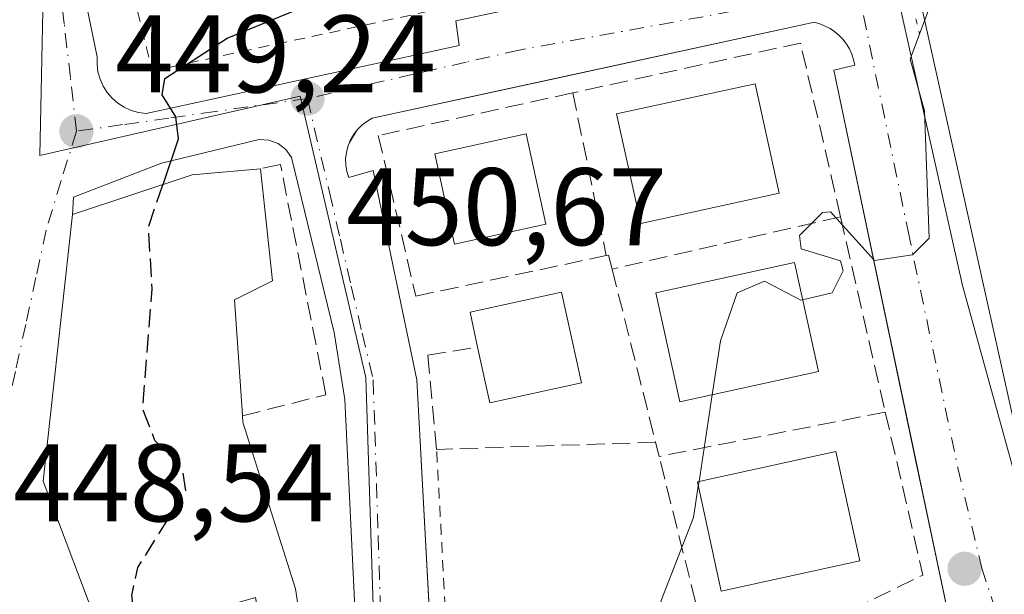
# Model space of a CAD drawing. Units: metres. Extents: x 607232 to 610681, y 4743147 to 4745515.
# Drawn here: x 607665 to 607755, y 4745171 to 4745223 of the extents above; entities that cross this region are included whole.
import ezdxf

# ---------------------------------------------------------------- set-up
doc = ezdxf.new("R2010")
doc.units = ezdxf.units.M
doc.header["$MEASUREMENT"] = 0
for name, pattern in [('DGN Style 2', [1.6480167562047852, 0.988810053722871, -0.6592067024819142]), ('DGN Style 3', [2.307223458686699, 1.648016756204785, -0.6592067024819142]), ('DGN Style 4', [2.6384748266838614, 1.318413404963828, -0.6592067024819142, 0.001648016756204785, -0.6592067024819142]), ('DGN Style 5', [1.1536117293433497, 0.4944050268614355, -0.6592067024819142])]:
    doc.linetypes.add(name, pattern=pattern)
for name, color, linetype, lineweight in [('Alambrada', 7, 'DGN Style 2', 0), ('Cultivos herbáceos CxS', 92, 'Continuous', 0), ('Curva de nivel maestra', 30, 'Continuous', 30), ('Curva de nivel maestra oculto', 30, 'DGN Style 3', 30), ('Curva de nivel normal', 30, 'Continuous', 0), ('Edificación Cxs', 1, 'Continuous', 13), ('Elemento construido', 1, 'Continuous', 0), ('Huerta CxS', 92, 'Continuous', 0), ('Muro lineal', 1, 'DGN Style 3', 13), ('Núcleo urbano CxS', 7, 'Continuous', 0), ('Puente lineal', 2, 'DGN Style 5', 0), ('Punto de cota en terreno', 7, 'Continuous', 0), ('Rótulo de punto de cota en terreno', 7, 'Continuous', 0), ('Vía urbana Cxs', 4, 'Continuous', 0), ('Vía urbana eje', 4, 'DGN Style 4', 0)]:
    doc.layers.add(name, color=color, linetype=linetype, lineweight=lineweight)
doc.styles.add('Style-Arial', font='txt')

# ---------------------------------------------------------------- blocks, each defined once
blk = doc.blocks.new('*U11')
at = {"layer": 'Cultivos herbáceos CxS', "color": 92, "linetype": 'Continuous', "lineweight": 0}
blk.add_polyline3d([(607722.6716999998, 4744933.029100001, 441.6288000000059), (607669.8695, 4745053.479900001, 443.7433000000019), (607680.5025000004, 4745070.007099999, 445.4567999999999), (607688.2895000001, 4745082.110900001, 447.4422999999952), (607689.0683000004, 4745082.9583, 447.6242000000057), (607701.8963000001, 4745096.914100001, 449.7614000000031), (607703.1826999999, 4745100.116699999, 449.8411000000052), (607703.8869000003, 4745101.8707, 450.0080000000017), (607721.4912999999, 4745124.1117, 452.5807000000059), (607721.3233000003, 4745124.427100001, 452.5580999999948), (607721.4912999999, 4745124.271700001, 452.5779000000039), (607746.8702999996, 4745143.8873, 456.4845999999961), (607769.8117000004, 4745159.886499999, 460.3371000000043), (607773.2770999996, 4745163.724500001, 460.7741999999998), (607771.7367000004, 4745164.3543, 460.5651000000071), (607768.0261000004, 4745165.8709, 460.2817000000068), (607760.7927000001, 4745164.264900001, 458.928700000004), (607759.6577000003, 4745169.380899999, 458.7596000000049), (607758.7049000004, 4745173.6667, 458.4279999999999), (607757.3721000003, 4745179.661900001, 458.1837999999989), (607728.0648999996, 4745311.6143, 452.5102000000043)], dxfattribs=at)
blk = doc.blocks.new('5PATER')
at = {"layer": 'Huerta CxS', "linetype": 'Continuous', "lineweight": 0}
h = blk.add_hatch(color=51, dxfattribs=at)
edge = h.paths.add_edge_path()
edge.add_ellipse((0, 0), major_axis=(-0.1095731443231308, -0.1110710700762829), ratio=0.9994222409660322, start_angle=0, end_angle=360)
blk = doc.blocks.new('*U46')
at = {"layer": 'Vía urbana Cxs', "color": 4, "linetype": 'Continuous', "lineweight": 0}
for points in [[(607669.7706000004, 4745232.8947, 450.0792999999976), (607672.4101, 4745220.0801, 450.1426999999967), (607672.4001000002, 4745219.390100001, 450.1539000000049), (607672.4901000002, 4745218.710100001, 450.1450000000041), (607672.6801000005, 4745218.040100001, 450.1738000000041), (607672.9600999998, 4745217.4101, 450.2157000000007), (607673.3300999999, 4745216.8301, 450.2590000000055), (607673.7801000001, 4745216.3101, 450.3138999999938), (607674.3000999996, 4745215.860099999, 450.3791999999958), (607674.8800999997, 4745215.4901, 450.4535999999935), (607675.5100999996, 4745215.200099999, 450.5356000000029), (607676.1700999998, 4745215.0101, 450.6220999999932), (607676.8601000002, 4745214.920100001, 450.712400000004), (607705.3300999999, 4745221.110099999, 452.8693999999959), (607705.0201000003, 4745223.3301, 453.1382000000012), (607713.3049, 4745225.103, 453.8772000000026)], [(607726.3534000004, 4745310.1284, 452.4579999999987), (607731.2482000003, 4745289.3586, 452.545499999993), (607739.8470999999, 4745249.538699999, 454.1609999999928), (607751.0920000002, 4745199.2678, 456.9872000000032), (607760.8816000001, 4745163.8135, 459.1823000000004), (607764.3201000001, 4745162.611099999, 460.0911000000052), (607765.8243000006, 4745160.740300001, 461.9073999999965), (607760.0878, 4745154.817700001, 460.2964999999967), (607746.4617, 4745145.821799999, 457.2452999999951), (607730.1897999998, 4745135.1062, 454.2646999999997), (607716.5500999996, 4745127.220100001, 452.939400000003), (607695.4901000002, 4745112.5001, 453.9262000000017)], [(607750.6601, 4745165.220100001, 458.1855999999971), (607747.4929000001, 4745180.288699999, 457.2939999999944), (607746.8361000001, 4745183.413699999, 457.2461999999941), (607739.3901000004, 4745218.840100001, 455.0338999999949), (607741.3000999996, 4745219.3201, 454.9174999999959), (607741.1901000004, 4745219.8201, 454.8923000000068), (607741.0201000003, 4745220.3101, 454.8672999999981), (607740.8101000005, 4745220.780099999, 454.8415999999997), (607740.5500999996, 4745221.220100001, 454.8151999999973), (607740.2401000002, 4745221.630100001, 454.7874000000011), (607739.8800999997, 4745222.0001, 454.7584999999963), (607739.4901000002, 4745222.340100001, 454.7277000000031), (607739.0701000001, 4745222.630100001, 454.7044000000024), (607738.6201, 4745222.870100001, 454.6901000000071), (607738.1401000004, 4745223.0701, 454.6756000000024), (607737.6501000002, 4745223.210100001, 454.6625000000058), (607713.5543999998, 4745217.980000001, 453.734500000006), (607697.4301000005, 4745214.4801, 452.0253999999986), (607696.9301000005, 4745214.190099999, 452.0043000000006), (607696.4700999996, 4745213.840100001, 451.9866000000038), (607696.0601000005, 4745213.4301, 451.9725999999937), (607695.3542999999, 4745212.2652, 451.9477999999945), (607695.2200999996, 4745211.920100001, 451.9333000000043), (607695.0800999999, 4745211.360099999, 451.9223000000056), (607695.0100999996, 4745210.790100001, 451.9214999999967), (607695.0301000001, 4745210.210100001, 451.929999999993), (607695.1201, 4745209.640100001, 451.9428000000044), (607695.2901, 4745209.0801, 451.957899999994), (607697.5100999996, 4745209.720100001, 452.1195000000008), (607701.4801000003, 4745190.6801, 452.8677000000025), (607702.8223000001, 4745165.9946, 452.8044999999984)], [(607696.1338999998, 4745163.678500001, 452.9167000000016), (607694.9200999998, 4745188.9101, 452.477899999998), (607693.9700999996, 4745195.0101, 452.6171999999933), (607690.0800999999, 4745210.9001, 451.9379000000045), (607689.5701000001, 4745211.640100001, 451.8273000000045), (607688.8701, 4745212.190099999, 451.7311000000045), (607688.0301000001, 4745212.5001, 451.6683000000049), (607687.1401000004, 4745212.540100001, 451.6622999999963), (607678.2600999996, 4745210.4001, 452.8132999999943), (607670.2500999998, 4745207.3101, 451.8163000000059), (607670.1700999998, 4745205.720100001, 452.2844000000041), (607667.4901000002, 4745181.460100001, 454.8132000000041), (607673.0000999998, 4745166.920100001, 455.4195000000037)]]:
    blk.add_polyline3d(points, dxfattribs=at)

msp = doc.modelspace()

# ---------------------------------------------------------------- linework, layer by layer
at = {"layer": 'Alambrada', "color": 7, "linetype": 'DGN Style 2', "lineweight": 0}
for points in [[(607727.9600999998, 4745262.100099999, 454.0834999999934), (607698.1101000002, 4745255.390100001, 453.8944999999949), (607670.0301000001, 4745248.640100001, 451.2593999999954), (607670.5401, 4745246.600099999, 451.1362999999984), (607677.4301000005, 4745218.790100001, 450.7051999999967), (607706.1401000004, 4745224.9801, 453.6395000000048)], [(607728.5301000001, 4745163.6501, 457.3508000000002), (607714.1700999998, 4745156.470100001, 454.7571000000025), (607705.0500999996, 4745151.9101, 452.5874999999942), (607703.2801000001, 4745184.370100001, 453.1717000000062)]]:
    msp.add_polyline3d(points, dxfattribs=at)
at = {"layer": 'Cultivos herbáceos CxS', "color": 92, "linetype": 'Continuous', "lineweight": 0}
msp.add_polyline3d([(607721.3233000003, 4745124.427100001, 452.5580999999948), (607721.4912999999, 4745124.271700001, 452.5779000000039), (607746.8702999996, 4745143.8873, 456.4845999999961), (607769.8117000004, 4745159.886499999, 460.3371000000043), (607773.2770999996, 4745163.724500001, 460.7741999999998), (607771.7367000004, 4745164.3543, 460.5651000000071), (607768.0261000004, 4745165.8709, 460.2817000000068), (607760.7927000001, 4745164.264900001, 458.928700000004), (607759.6577000003, 4745169.380899999, 458.7596000000049), (607758.7049000004, 4745173.6667, 458.4279999999999), (607757.3721000003, 4745179.661900001, 458.1837999999989), (607728.0648999996, 4745311.6143, 452.5102000000043), (607724.6612999998, 4745310.774700001, 452.2513000000035), (607721.2575000003, 4745309.9351, 451.9643999999971), (607654.4231000004, 4745293.4277, 448.5497999999934)], dxfattribs=at)
at = {"layer": 'Curva de nivel maestra', "color": 30, "linetype": 'Continuous', "lineweight": 30, "elevation": 450, "flags": 128}
msp.add_lwpolyline([(607678.4011000004, 4745208.4663), (607679.8099999996, 4745212.610099999), (607679.5599999996, 4745214.610099999), (607678.3099999996, 4745216.610099999), (607678.5700000003, 4745218.090100001), (607684.2400000002, 4745221.7601), (607691.2000000002, 4745224.610099999), (607693.6900000004, 4745226.610099999), (607694.3899999997, 4745228.610099999), (607693.4000000004, 4745236.920100001), (607691.3399999999, 4745242.860099999), (607683.0899999999, 4745245.770099999), (607673.3499999996, 4745246.870100001), (607671.1399999997, 4745248.610099999), (607670.9299999997, 4745250.610099999), (607672.9588000001, 4745255.5898)], dxfattribs=at)
at = {"layer": 'Curva de nivel maestra oculto', "color": 30, "linetype": 'DGN Style 3', "lineweight": 30, "elevation": 450, "flags": 128}
msp.add_lwpolyline([(607673.4978999998, 4745167.0635), (607675.8799999999, 4745168.610099999), (607675.5700000003, 4745171.090100001), (607676.1100000005, 4745173.630100001), (607680.4800000006, 4745180.610099999), (607680.1600000003, 4745182.610099999), (607677.6600000003, 4745185.1801), (607676.5499999998, 4745188.0701), (607677.4100000003, 4745198.9301), (607677.0899999999, 4745204.610099999), (607678.4011000004, 4745208.4663)], dxfattribs=at)
at = {"layer": 'Curva de nivel normal', "color": 30, "linetype": 'Continuous', "lineweight": 0, "elevation": 455, "flags": 128}
for points in [[(607736.5575000001, 4745197.965299999), (607739.25, 4745198.609999999), (607740.2400000002, 4745200.609999999), (607740, 4745201.52), (607736.4400000004, 4745202.609999999), (607736.29, 4745203.810000001), (607738.3799999999, 4745205.9), (607739.0899999999, 4745205.970000001), (607743.0899999999, 4745201.539999999), (607746.54, 4745202.060000001), (607748.0599999996, 4745203.58), (607747.6500000004, 4745215.17), (607746.3399999999, 4745219.859999999), (607748.7100000001, 4745226.230000001), (607748.29, 4745230.609999999), (607750.1900000004, 4745233.710000001), (607752.1699999999, 4745241.689999999), (607756.7199999997, 4745252.24), (607757.0099999999, 4745254.609999999), (607764.1200000001, 4745273.640000001), (607766.04, 4745291.560000001), (607764.9699999997, 4745302.49)], [(607728.3425000003, 4745189.3267), (607729.0899999999, 4745194.230000001), (607730.5999999996, 4745198.609999999), (607733.0899999999, 4745199.66), (607736.4100000003, 4745197.930000001), (607736.5575000001, 4745197.965299999)], [(607727.1390000005, 4745181.432800001), (607728.3425000003, 4745189.3267)], [(607740.2800000003, 4745117.800000001), (607735.2000000002, 4745122.720000001), (607731.0899999999, 4745122.720000001), (607729.0899999999, 4745123.59), (607728.9699999997, 4745124.609999999), (607731.7699999996, 4745126.609999999), (607733.0899999999, 4745128.890000001), (607741.4400000004, 4745138.609999999), (607742.5300000003, 4745140.609999999), (607742.6799999997, 4745142.609999999), (607741.0899999999, 4745146.32), (607739.0899999999, 4745145.91), (607737.0899999999, 4745146.850000001), (607729.5099999999, 4745161.029999999), (607724.4000000004, 4745163.92), (607723.3399999999, 4745166.859999999), (607723.6900000004, 4745170.609999999), (607726.6399999997, 4745178.16), (607727.0747999996, 4745181.0119)], [(607727.0747999996, 4745181.0119), (607727.1390000005, 4745181.432800001)]]:
    msp.add_lwpolyline(points, dxfattribs=at)
at = {"layer": 'Edificación Cxs', "color": 1, "linetype": 'Continuous', "lineweight": 13, "flags": 128}
for points, elevation in [([(607690.4600999998, 4745171.670100001), (607691.7500999998, 4745163.020099999), (607688.4801000003, 4745161.9301), (607686.8201000001, 4745170.9001), (607673.0000999998, 4745166.920100001), (607667.4901000002, 4745181.460100001), (607670.1700999998, 4745205.720100001), (607681.0500999996, 4745209.350099999), (607687.2600999996, 4745209.880100001), (607688.3601000002, 4745199.690099999), (607684.8901000004, 4745197.970100001), (607685.6001000004, 4745187.9301), (607685.6300999997, 4745187.4101), (607685.6700999998, 4745186.840100001)], 455.4195000000037), ([(607716.4401000004, 4745190.4301), (607708.1201, 4745188.610099999), (607707.0100999996, 4745193.6601), (607706.3201000001, 4745196.8301), (607714.6401000004, 4745198.6501)], 457.5769)]:
    msp.add_lwpolyline(points, close=True, dxfattribs=dict(at, elevation=elevation))
at = {"layer": 'Edificación Cxs', "color": 1, "linetype": 'Continuous', "lineweight": 13, "extrusion": (0.1746844762273817, -0.764008232072853, 0.6211092939975049), "elevation": -3518944.769608298, "flags": 128}
msp.add_lwpolyline([(1650043.707667754, 2789376.998093438), (1650055.123057195, 2789378.79107167), (1650061.294967386, 2789377.394406446)], dxfattribs=at)
at = {"layer": 'Edificación Cxs', "color": 1, "linetype": 'Continuous', "lineweight": 13, "extrusion": (0.1262459882142212, 0.08903966248683585, 0.9879948830657198), "elevation": 499674.2915537757, "flags": 128}
msp.add_lwpolyline([(3527498.641375741, -3192640.712564023), (3527513.699155109, -3192644.637176135), (3527531.979713374, -3192661.006232888)], dxfattribs=at)
at = {"layer": 'Edificación Cxs', "color": 1, "linetype": 'Continuous', "lineweight": 13, "extrusion": (0.02320177817693308, -0.2174768621598427, 0.9757896760647436), "elevation": -1017423.445479394, "flags": 128}
msp.add_lwpolyline([(1107676.813783025, 4541371.302458133), (1107668.34765831, 4541370.352345949), (1107667.779646968, 4541375.619113148)], dxfattribs=at)
at = {"layer": 'Edificación Cxs', "color": 1, "linetype": 'Continuous', "lineweight": 13, "extrusion": (-0.3828899612335235, -0.1587471793028623, 0.910051982388905), "elevation": -985548.4131767212, "flags": 128}
msp.add_lwpolyline([(-4150640.724518275, 2164939.142248463), (-4150640.18265979, 2164938.942969408), (-4150624.334812693, 2164937.420873088)], dxfattribs=at)
at = {"layer": 'Edificación Cxs', "color": 1, "linetype": 'Continuous', "lineweight": 13, "extrusion": (-0.004853006020214263, 0.03254147447950072, 0.9994586038307278), "elevation": 151919.0918755883, "flags": 128}
msp.add_lwpolyline([(-1300964.320113001, -4601125.352244567), (-1300964.320113001, -4601116.601845353)], dxfattribs=at)
at = {"layer": 'Edificación Cxs', "color": 1, "linetype": 'Continuous', "lineweight": 13}
for points in [[(607734.4401000004, 4745207.670100001, 459.3377999999939), (607721.8400999998, 4745204.9101, 458.4784000000073), (607719.6501000002, 4745214.870100001, 457.4000999999989), (607732.2600999996, 4745217.600099999, 458.5629000000045), (607734.4401000004, 4745207.670100001, 459.3377999999939)], [(607713.2200999996, 4745204.840100001, 457.0546999999933), (607704.9001000002, 4745203.020099999, 455.9994000000006), (607703.1101000002, 4745211.2401, 455.3356000000058), (607711.4200999998, 4745213.0601, 456.1386999999959), (607713.2200999996, 4745204.840100001, 457.0546999999933)], [(607687.2600999996, 4745209.880100001, 452.5950000000012), (607688.3601000002, 4745199.690099999, 453.3435000000027), (607684.8901000004, 4745197.970100001, 454.9578000000038), (607685.6001000004, 4745187.9301, 454.2701999999991), (607685.6300999997, 4745187.4101, 454.2936000000045)], [(607737.9901000002, 4745191.440099999, 460.6649000000034), (607725.3901000004, 4745188.6801, 458.8956000000035), (607723.2200999996, 4745198.610099999, 459.1168000000035), (607735.8101000005, 4745201.370100001, 459.0320999999968), (607737.9901000002, 4745191.440099999, 460.6649000000034)], [(607707.0100999996, 4745193.6601, 457.5769), (607706.3201000001, 4745196.8301, 456.3867000000028), (607714.6401000004, 4745198.6501, 457.0385999999999), (607716.4401000004, 4745190.4301, 456.6328000000067)], [(607741.7600999996, 4745174.2401, 460.6750999999931), (607729.1601, 4745171.470100001, 459.9403000000021), (607726.9901000002, 4745181.4001, 459.2970999999961), (607739.5800999999, 4745184.170100001, 460.2369000000036), (607741.7600999996, 4745174.2401, 460.6750999999931)]]:
    msp.add_polyline3d(points, dxfattribs=at)
for points in [[(607734.4401000004, 4745207.670100001, 459.3377999999939), (607721.8400999998, 4745204.9101, 459.3377999999939), (607719.6501000002, 4745214.870100001, 459.3377999999939), (607732.2600999996, 4745217.600099999, 459.3377999999939)], [(607713.2200999996, 4745204.840100001, 457.0546999999933), (607704.9001000002, 4745203.020099999, 457.0546999999933), (607703.1101000002, 4745211.2401, 457.0546999999933), (607711.4200999998, 4745213.0601, 457.0546999999933)], [(607737.9901000002, 4745191.440099999, 460.6649000000034), (607725.3901000004, 4745188.6801, 460.6649000000034), (607723.2200999996, 4745198.610099999, 460.6649000000034), (607735.8101000005, 4745201.370100001, 460.6649000000034)], [(607741.7600999996, 4745174.2401, 460.6750999999931), (607729.1601, 4745171.470100001, 460.6750999999931), (607726.9901000002, 4745181.4001, 460.6750999999931), (607739.5800999999, 4745184.170100001, 460.6750999999931)]]:
    msp.add_3dface(points, dxfattribs=at)
at = {"layer": 'Elemento construido', "color": 1, "linetype": 'Continuous', "lineweight": 0}
for points in [[(607667.1001000004, 4745245.860099999, 449.9486000000034), (607672.4101, 4745220.0801, 450.1426999999967), (607672.4001000002, 4745219.390100001, 450.1539000000049), (607672.4901000002, 4745218.710100001, 450.1450000000041), (607672.6801000005, 4745218.040100001, 450.1738000000041), (607672.9600999998, 4745217.4101, 450.2157000000007), (607673.3300999999, 4745216.8301, 450.2590000000055), (607673.7801000001, 4745216.3101, 450.3138999999938), (607674.3000999996, 4745215.860099999, 450.3791999999958), (607674.8800999997, 4745215.4901, 450.4535999999935), (607675.5100999996, 4745215.200099999, 450.5356000000029), (607676.1700999998, 4745215.0101, 450.6220999999932), (607676.8601000002, 4745214.920100001, 450.712400000004), (607705.3300999999, 4745221.110099999, 452.8693999999959), (607705.0201000003, 4745223.3301, 453.1382000000012), (607731.7500999998, 4745229.050100001, 454.874100000001)], [(607750.6601, 4745165.220100001, 458.1855999999971), (607739.3901000004, 4745218.840100001, 455.0338999999949), (607741.3000999996, 4745219.3201, 454.9174999999959), (607741.1901000004, 4745219.8201, 454.8923000000068), (607741.0201000003, 4745220.3101, 454.8672999999981), (607740.8101000005, 4745220.780099999, 454.8415999999997), (607740.5500999996, 4745221.220100001, 454.8151999999973), (607740.2401000002, 4745221.630100001, 454.7874000000011), (607739.8800999997, 4745222.0001, 454.7584999999963), (607739.4901000002, 4745222.340100001, 454.7277000000031), (607739.0701000001, 4745222.630100001, 454.7044000000024), (607738.6201, 4745222.870100001, 454.6901000000071), (607738.1401000004, 4745223.0701, 454.6756000000024), (607737.6501000002, 4745223.210100001, 454.6625000000058), (607697.4301000005, 4745214.4801, 452.0253999999986), (607696.9301000005, 4745214.190099999, 452.0043000000006), (607696.4700999996, 4745213.840100001, 451.9866000000038), (607696.0601000005, 4745213.4301, 451.9725999999937), (607695.7100999998, 4745212.960100001, 451.9634999999981), (607695.4301000005, 4745212.460100001, 451.9569000000047), (607695.2200999996, 4745211.920100001, 451.9333000000043), (607695.0800999999, 4745211.360099999, 451.9223000000056), (607695.0100999996, 4745210.790100001, 451.9214999999967), (607695.0301000001, 4745210.210100001, 451.929999999993), (607695.1201, 4745209.640100001, 451.9428000000044), (607695.2901, 4745209.0801, 451.957899999994), (607697.5100999996, 4745209.720100001, 452.1195000000008), (607701.4801000003, 4745190.6801, 452.8677000000025), (607703.5500999996, 4745152.610099999, 452.4493999999977)], [(607697.3201000001, 4745139.020099999, 454.7877000000008), (607694.9200999998, 4745188.9101, 452.477899999998), (607693.9700999996, 4745195.0101, 452.6171999999933), (607690.0800999999, 4745210.9001, 451.9379000000045), (607689.5701000001, 4745211.640100001, 451.8273000000045), (607688.8701, 4745212.190099999, 451.7311000000045), (607688.0301000001, 4745212.5001, 451.6683000000049), (607687.1401000004, 4745212.540100001, 451.6622999999963), (607678.2600999996, 4745210.4001, 452.8132999999943), (607670.2500999998, 4745207.3101, 451.8163000000059), (607670.1700999998, 4745205.720100001, 452.2844000000041)]]:
    msp.add_polyline3d(points, dxfattribs=at)
at = {"layer": 'Muro lineal', "color": 1, "linetype": 'DGN Style 3', "lineweight": 13, "extrusion": (-0.04001151498290685, 0.09655424955311509, 0.9945231800023605), "elevation": 434307.3098535129, "flags": 128}
msp.add_lwpolyline([(-2378029.875886741, -4128277.439106666), (-2378032.571066081, -4128293.513163663), (-2378011.71377991, -4128297.273344853)], dxfattribs=at)
at = {"layer": 'Muro lineal', "color": 1, "linetype": 'DGN Style 3', "lineweight": 13, "extrusion": (-0.01279642673584019, 0.06250399857502152, 0.9979626754668374), "elevation": 289272.0863150103, "flags": 128}
msp.add_lwpolyline([(-1547112.391851671, -4517650.477231629), (-1547112.391851671, -4517635.339409142)], dxfattribs=at)
at = {"layer": 'Muro lineal', "color": 1, "linetype": 'DGN Style 3', "lineweight": 13, "extrusion": (-0.02515704472284651, -0.00576818559163775, 0.9996668700801249), "elevation": -42203.66959689021, "flags": 128}
msp.add_lwpolyline([(-4489361.475035149, 1652324.405491245), (-4489361.475035149, 1652303.099680066)], dxfattribs=at)
at = {"layer": 'Muro lineal', "color": 1, "linetype": 'DGN Style 3', "lineweight": 13, "extrusion": (-0.005939799421086194, 0.0258555974794179, 0.9996480414935146), "elevation": 119536.7604618486, "flags": 128}
msp.add_lwpolyline([(-1654750.824004087, -4487074.126599122), (-1654750.824004087, -4487055.897559955)], dxfattribs=at)
at = {"layer": 'Muro lineal', "color": 1, "linetype": 'DGN Style 3', "lineweight": 13, "extrusion": (-0.3693164110499296, 0.2441299721770121, 0.896663786050296), "elevation": 934414.0101969745, "flags": 128}
msp.add_lwpolyline([(-4293631.791055565, -1891520.456366819), (-4293632.682387345, -1891521.541270388), (-4293632.519359486, -1891521.715198297)], dxfattribs=at)
at = {"layer": 'Muro lineal', "color": 1, "linetype": 'DGN Style 3', "lineweight": 13, "extrusion": (-0.004531006050743506, 0.01806666969513019, 0.9998265176670877), "elevation": 83432.41719027821, "flags": 128}
msp.add_lwpolyline([(-1743781.960732893, -4454044.975261688), (-1743781.960732893, -4454028.734679609)], dxfattribs=at)
at = {"layer": 'Muro lineal', "color": 1, "linetype": 'DGN Style 3', "lineweight": 13, "extrusion": (-0.03171516345701775, -0.0062289382749721, 0.9994775378840993), "elevation": -48375.28873673276, "flags": 128}
msp.add_lwpolyline([(-4539107.962892422, 1510072.411216672), (-4539107.962892422, 1510051.437279311)], dxfattribs=at)
at = {"layer": 'Muro lineal', "color": 1, "linetype": 'DGN Style 3', "lineweight": 13, "extrusion": (-0.04560458949643743, 0.03913720909028805, 0.9981926168237694), "elevation": 158453.7946304735, "flags": 128}
msp.add_lwpolyline([(-3996750.663979094, -2624316.383255147), (-3996741.631835155, -2624304.129477736), (-3996724.2664051, -2624311.602551385)], dxfattribs=at)
at = {"layer": 'Muro lineal', "color": 1, "linetype": 'DGN Style 3', "lineweight": 13, "extrusion": (-0.009611353112006709, 0.03874576726777651, 0.9992028760017596), "elevation": 178470.8316592076, "flags": 128}
msp.add_lwpolyline([(-1732320.032516094, -4455706.894686587), (-1732320.032516094, -4455705.564528851)], dxfattribs=at)
at = {"layer": 'Muro lineal', "color": 1, "linetype": 'DGN Style 3', "lineweight": 13, "extrusion": (-0.05133786355562198, 0.03162715677975791, 0.9981804179203142), "elevation": 119333.0689628687, "flags": 128}
msp.add_lwpolyline([(-4358805.269546565, -1967866.889506248), (-4358803.405149257, -1967868.068649109), (-4358817.859725826, -1967882.896660811)], dxfattribs=at)
at = {"layer": 'Muro lineal', "color": 1, "linetype": 'DGN Style 3', "lineweight": 13}
for points in [[(607715.6700999998, 4745216.790100001, 454.5779999999941), (607697.9801000003, 4745212.9101, 452.4186999999947), (607701.3901000004, 4745198.3101, 453.4008999999933), (607718.7001, 4745201.9901, 455.5437999999995)], [(607685.6300999997, 4745187.4101, 454.2936000000045), (607693.2100999998, 4745189.340100001, 452.6689999999944), (607689.0800999999, 4745210.280099999, 452.2017000000051), (607687.2600999996, 4745209.880100001, 452.5950000000012)], [(607723.1901000004, 4745185.0101, 456.4036000000052), (607703.2801000001, 4745184.370100001, 453.1717000000062), (607702.4801000003, 4745192.940099999, 453.0534999999945), (607707.0100999996, 4745193.6601, 457.5769)]]:
    msp.add_polyline3d(points, dxfattribs=at)
at = {"layer": 'Núcleo urbano CxS', "color": 7, "linetype": 'Continuous', "lineweight": 0}
for points in [[(607721.3233000003, 4745124.427100001, 452.5580999999948), (607721.4912999999, 4745124.271700001, 452.5779000000039), (607746.8702999996, 4745143.8873, 456.4845999999961), (607769.8117000004, 4745159.886499999, 460.3371000000043), (607773.2770999996, 4745163.724500001, 460.7741999999998), (607771.7367000004, 4745164.3543, 460.5651000000071), (607768.0261000004, 4745165.8709, 460.2817000000068), (607760.7927000001, 4745164.264900001, 458.928700000004), (607759.6577000003, 4745169.380899999, 458.7596000000049), (607758.7049000004, 4745173.6667, 458.4279999999999), (607757.3721000003, 4745179.661900001, 458.1837999999989), (607728.0648999996, 4745311.6143, 452.5102000000043), (607724.6612999998, 4745310.774700001, 452.2513000000035), (607721.2575000003, 4745309.9351, 451.9643999999971), (607654.4231000004, 4745293.4277, 448.5497999999934)], [(607728.0648999996, 4745311.6143, 452.5102000000043), (607757.3721000003, 4745179.661900001, 458.1837999999989), (607758.7049000004, 4745173.6667, 458.4279999999999), (607759.6577000003, 4745169.380899999, 458.7596000000049), (607760.7927000001, 4745164.264900001, 458.928700000004), (607768.0261000004, 4745165.8709, 460.2817000000068), (607771.7367000004, 4745164.3543, 460.5651000000071), (607773.2770999996, 4745163.724500001, 460.7741999999998), (607769.8117000004, 4745159.886499999, 460.3371000000043), (607746.8702999996, 4745143.8873, 456.4845999999961), (607721.4912999999, 4745124.271700001, 452.5779000000039), (607721.3233000003, 4745124.427100001, 452.5580999999948), (607717.2068999996, 4745132.1601, 452.3974000000017), (607711.5138999998, 4745129.4937, 452.0700999999972), (607701.6052999999, 4745125.758099999, 451.3975999999967), (607696.3503000002, 4745146.860500001, 451.9902000000002), (607698.0582999998, 4745153.1851, 452.3402999999962), (607696.8416999998, 4745190.888499999, 452.1448999999994), (607690.8657000001, 4745216.492500001, 451.4676000000036), (607667.2028999999, 4745211.085899999, 449.7550999999949), (607667.6492999997, 4745233.044299999, 449.9450999999972), (607666.0522999996, 4745240.339299999, 449.540399999998), (607661.7430999996, 4745260.0123, 449.3496000000014)], [(607644.9013, 4745296.004100001, 447.6450999999943), (607651.6375000002, 4745294.181500001, 448.2029000000039), (607654.4231000004, 4745293.4277, 448.5497999999934), (607655.0904999999, 4745290.381899999, 448.7155000000057), (607661.7430999996, 4745260.0123, 449.3496000000014), (607666.0522999996, 4745240.339299999, 449.540399999998), (607667.6492999997, 4745233.044299999, 449.9450999999972), (607667.2028999999, 4745211.085899999, 449.7550999999949), (607690.8657000001, 4745216.492500001, 451.4676000000036), (607696.8416999998, 4745190.888499999, 452.1448999999994), (607698.0582999998, 4745153.1851, 452.3402999999962), (607696.3503000002, 4745146.860500001, 451.9902000000002), (607701.6052999999, 4745125.758099999, 451.3975999999967), (607680.9819, 4745112.957900001, 451.3586000000069)], [(607654.4231000004, 4745293.4277, 448.5497999999934), (607655.0904999999, 4745290.381899999, 448.7155000000057), (607661.7430999996, 4745260.0123, 449.3496000000014), (607666.0522999996, 4745240.339299999, 449.540399999998), (607667.6492999997, 4745233.044299999, 449.9450999999972), (607667.2028999999, 4745211.085899999, 449.7550999999949), (607690.8657000001, 4745216.492500001, 451.4676000000036), (607696.8416999998, 4745190.888499999, 452.1448999999994), (607698.0582999998, 4745153.1851, 452.3402999999962), (607696.3503000002, 4745146.860500001, 451.9902000000002), (607701.6052999999, 4745125.758099999, 451.3975999999967)], [(607654.4231000004, 4745293.4277, 448.5497999999934), (607655.0904999999, 4745290.381899999, 448.7155000000057), (607661.7430999996, 4745260.0123, 449.3496000000014), (607666.0522999996, 4745240.339299999, 449.540399999998), (607667.6492999997, 4745233.044299999, 449.9450999999972), (607667.2028999999, 4745211.085899999, 449.7550999999949), (607690.8657000001, 4745216.492500001, 451.4676000000036), (607696.8416999998, 4745190.888499999, 452.1448999999994), (607698.0582999998, 4745153.1851, 452.3402999999962), (607696.3503000002, 4745146.860500001, 451.9902000000002), (607701.6052999999, 4745125.758099999, 451.3975999999967)]]:
    msp.add_polyline3d(points, dxfattribs=at)
at = {"layer": 'Puente lineal', "color": 2, "linetype": 'DGN Style 5', "lineweight": 0, "extrusion": (-0.04001056624664571, 0.1716276103601728, 0.9843490833798137), "elevation": 790543.8931054539, "flags": 128}
msp.add_lwpolyline([(-1669215.462606908, -4413080.966388819), (-1669215.462606908, -4413077.157154215)], dxfattribs=at)
at = {"layer": 'Vía urbana Cxs', "color": 4, "linetype": 'Continuous', "lineweight": 0, "extrusion": (-0.00943372786025217, -0.01557006172896164, 0.9998342752458605), "elevation": -79164.20757953369, "flags": 128}
msp.add_lwpolyline([(607673.2762217349, 4744555.977174887), (607672.5702191642, 4744554.812133661)], dxfattribs=at)
at = {"layer": 'Vía urbana Cxs', "color": 4, "linetype": 'Continuous', "lineweight": 0, "extrusion": (0.1262459882142212, 0.08903966248683585, 0.9879948830657198), "elevation": 499674.2915537757, "flags": 128}
msp.add_lwpolyline([(3527531.979713374, -3192661.006232888), (3527513.699155109, -3192644.637176135), (3527498.641375741, -3192640.712564023)], dxfattribs=at)
at = {"layer": 'Vía urbana Cxs', "color": 4, "linetype": 'Continuous', "lineweight": 0}
for points in [[(607721.1901000004, 4745309.3201, 452.4867999999988), (607726.3534000004, 4745310.1284, 452.4579999999987), (607731.2482000003, 4745289.3586, 452.545499999993), (607739.8470999999, 4745249.538699999, 454.1609999999928), (607751.0920000002, 4745199.2678, 456.9872000000032), (607760.8816000001, 4745163.8135, 459.1823000000004), (607764.3201000001, 4745162.611099999, 460.0911000000052)], [(607669.7706000004, 4745232.8947, 450.0792999999976), (607672.4101, 4745220.0801, 450.1426999999967), (607672.4001000002, 4745219.390100001, 450.1539000000049), (607672.4901000002, 4745218.710100001, 450.1450000000041), (607672.6801000005, 4745218.040100001, 450.1738000000041), (607672.9600999998, 4745217.4101, 450.2157000000007), (607673.3300999999, 4745216.8301, 450.2590000000055), (607673.7801000001, 4745216.3101, 450.3138999999938), (607674.3000999996, 4745215.860099999, 450.3791999999958), (607674.8800999997, 4745215.4901, 450.4535999999935), (607675.5100999996, 4745215.200099999, 450.5356000000029), (607676.1700999998, 4745215.0101, 450.6220999999932), (607676.8601000002, 4745214.920100001, 450.712400000004), (607705.3300999999, 4745221.110099999, 452.8693999999959), (607705.0201000003, 4745223.3301, 453.1382000000012), (607713.3049, 4745225.103, 453.8772000000026)], [(607738.1401000004, 4745223.0701, 454.6756000000024), (607737.6501000002, 4745223.210100001, 454.6625000000058), (607713.5543999998, 4745217.980000001, 453.734500000006), (607697.4301000005, 4745214.4801, 452.0253999999986), (607696.9301000005, 4745214.190099999, 452.0043000000006), (607696.4700999996, 4745213.840100001, 451.9866000000038), (607696.0601000005, 4745213.4301, 451.9725999999937)], [(607753.1300999997, 4745154.4301, 457.8591000000015), (607754.7901, 4745155.940099999, 458.1619000000064), (607752.8101000005, 4745165.620100001, 458.1595999999991), (607750.6601, 4745165.220100001, 458.1855999999971), (607747.4929000001, 4745180.288699999, 457.2939999999944), (607746.8361000001, 4745183.413699999, 457.2461999999941), (607739.3901000004, 4745218.840100001, 455.0338999999949), (607741.3000999996, 4745219.3201, 454.9174999999959), (607741.1901000004, 4745219.8201, 454.8923000000068), (607741.0201000003, 4745220.3101, 454.8672999999981), (607740.8101000005, 4745220.780099999, 454.8415999999997), (607740.5500999996, 4745221.220100001, 454.8151999999973), (607740.2401000002, 4745221.630100001, 454.7874000000011), (607739.8800999997, 4745222.0001, 454.7584999999963), (607739.4901000002, 4745222.340100001, 454.7277000000031), (607739.0701000001, 4745222.630100001, 454.7044000000024), (607738.6201, 4745222.870100001, 454.6901000000071), (607738.1401000004, 4745223.0701, 454.6756000000024)], [(607697.3201000001, 4745139.020099999, 454.7877000000008), (607696.2361000003, 4745161.5547, 452.9183000000049), (607696.1338999998, 4745163.678500001, 452.9167000000016), (607694.9200999998, 4745188.9101, 452.477899999998), (607693.9700999996, 4745195.0101, 452.6171999999933), (607690.0800999999, 4745210.9001, 451.9379000000045), (607689.5701000001, 4745211.640100001, 451.8273000000045), (607688.8701, 4745212.190099999, 451.7311000000045), (607688.0301000001, 4745212.5001, 451.6683000000049), (607687.1401000004, 4745212.540100001, 451.6622999999963), (607678.2600999996, 4745210.4001, 452.8132999999943), (607670.2500999998, 4745207.3101, 451.8163000000059), (607670.1700999998, 4745205.720100001, 452.2844000000041)], [(607695.3542999999, 4745212.2652, 451.9477999999945), (607695.2200999996, 4745211.920100001, 451.9333000000043), (607695.0800999999, 4745211.360099999, 451.9223000000056), (607695.0100999996, 4745210.790100001, 451.9214999999967), (607695.0301000001, 4745210.210100001, 451.929999999993), (607695.1201, 4745209.640100001, 451.9428000000044), (607695.2901, 4745209.0801, 451.957899999994), (607697.5100999996, 4745209.720100001, 452.1195000000008), (607701.4801000003, 4745190.6801, 452.8677000000025), (607702.8224, 4745165.9946, 452.8044999999984)]]:
    msp.add_polyline3d(points, dxfattribs=at)
at = {"layer": 'Vía urbana eje', "color": 4, "linetype": 'DGN Style 4', "lineweight": 0}
for points in [[(607670.5301000001, 4745213.300100001, 450.5050999999949), (607669.9801000003, 4745218.1801, 450.6386000000057), (607669.4200999998, 4745223.0701, 450.741200000004), (607668.8701, 4745227.940099999, 450.3252000000066), (607668.3201000001, 4745232.840100001, 450.107999999993), (607667.3000999996, 4745237.4801, 450.045499999993), (607666.2801000001, 4745242.130100001, 449.9459000000061), (607665.2600999996, 4745246.7601, 450.0819999999949), (607664.2600999996, 4745251.420100001, 449.9719000000041), (607663.2301000003, 4745256.0601, 449.7942000000039), (607662.2100999998, 4745260.710100001, 449.5749999999971), (607661.1901000004, 4745265.340100001, 449.5130999999965), (607660.1901000004, 4745269.9901, 449.5541999999987), (607659.1700999998, 4745274.640100001, 449.5583999999944), (607658.1401000004, 4745279.270099999, 449.4360000000015), (607657.1201, 4745283.9301, 449.2045999999973), (607656.1201, 4745288.5701, 449.0898000000016), (607654.8163000002, 4745301.488299999, 451.5215000000026)], [(607741.5390999997, 4745226.507300001, 454.6542999999947), (607730.1963000001, 4745224.2071, 454.252999999997), (607710.8000999996, 4745220.6801, 453.1549999999989), (607705.9801000003, 4745219.590100001, 452.8264999999956), (607701.1700999998, 4745218.4801, 452.1698000000034), (607696.3501000004, 4745217.380100001, 451.698000000004), (607691.5301000001, 4745216.270099999, 451.545499999993)], [(607741.5390999997, 4745226.507300001, 454.6542999999947), (607746.1507000001, 4745204.204500001, 455.8935999999958), (607750.6750999996, 4745182.6939, 457.0605999999971), (607752.8443, 4745173.577500001, 457.5550999999978), (607758.4709000001, 4745156.458500001, 459.0277999999962)], [(607691.5301000001, 4745216.270099999, 451.545499999993), (607683.1401000004, 4745215.090100001, 451.3644999999961), (607678.9200999998, 4745214.4901, 450.9603999999963), (607674.7301000003, 4745213.9001, 450.4361999999965), (607670.5301000001, 4745213.300100001, 450.5050999999949)], [(607691.5301000001, 4745216.270099999, 451.545499999993), (607693.5301000001, 4745207.7501, 451.9137999999948), (607694.5301000001, 4745203.4801, 452.1518000000069), (607695.5100999996, 4745199.210100001, 452.2771999999969), (607696.5100999996, 4745194.940099999, 452.260500000004), (607697.5100999996, 4745190.6801, 452.1827000000048), (607697.6700999998, 4745185.970100001, 452.334600000002), (607697.8201000001, 4745181.2501, 452.4614000000002), (607697.9600999998, 4745176.540100001, 452.5905000000057), (607698.2801000001, 4745167.100099999, 452.7157000000007), (607698.4200999998, 4745162.4001, 452.6040000000066), (607698.5701000001, 4745157.6801, 452.5659000000014), (607698.7301000003, 4745152.9801, 452.5975000000035), (607699.2247000001, 4745146.0241, 452.3506999999955), (607699.7544999998, 4745138.130700001, 453.6168000000035), (607701.1201, 4745119.390100001, 453.1064999999944)], [(607670.5301000001, 4745213.300100001, 450.5050999999949), (607669.1401000004, 4745208.8101, 451.1054000000004), (607667.7801000001, 4745204.3101, 450.5469000000012), (607666.8501000004, 4745200.0101, 450.222299999994), (607665.9200999998, 4745195.7301, 450.163400000005), (607664.9801000003, 4745191.440099999, 450.1435999999958), (607664.0500999996, 4745187.1601, 450.1334000000061), (607663.1201, 4745182.860099999, 450.6858999999968), (607662.1901000004, 4745178.5801, 450.3730999999971), (607661.2600999996, 4745174.290100001, 450.3745999999956)]]:
    msp.add_polyline3d(points, dxfattribs=at)

# ---------------------------------------------------------------- block references
at = {"layer": 'Cultivos herbáceos CxS', "color": 92, "linetype": 'Continuous', "lineweight": 0}
msp.add_blockref('*U11', (0, 0), dxfattribs=at)
at = {"layer": 'Punto de cota en terreno', "color": 7, "linetype": 'Continuous', "lineweight": 0, "xscale": 10, "yscale": 10, "zscale": 10}
for p in [(607691.54, 4745216.279999999, 450.6699999999983), (607670.5300000003, 4745213.300000001, 449.2400000000052), (607751.29, 4745173.51, 456.679999999993)]:
    msp.add_blockref('5PATER', p, dxfattribs=at)
at = {"layer": 'Vía urbana Cxs', "color": 4, "linetype": 'Continuous', "lineweight": 0}
msp.add_blockref('*U46', (0, 0), dxfattribs=at)

# ---------------------------------------------------------------- texts
at = {"layer": 'Rótulo de punto de cota en terreno', "color": 7, "linetype": 'Continuous', "lineweight": 0, "style": 'Style-Arial'}
for s, p in [('449,24', (607674.0577999996, 4745216.8278)), ('450,67', (607695.0678000003, 4745202.937100001)), ('448,54', (607664.7878000002, 4745177.8178))]:
    msp.add_text(s, height=7.000000000000002, dxfattribs=at).set_placement(p)

doc.saveas('drawing.dxf')
